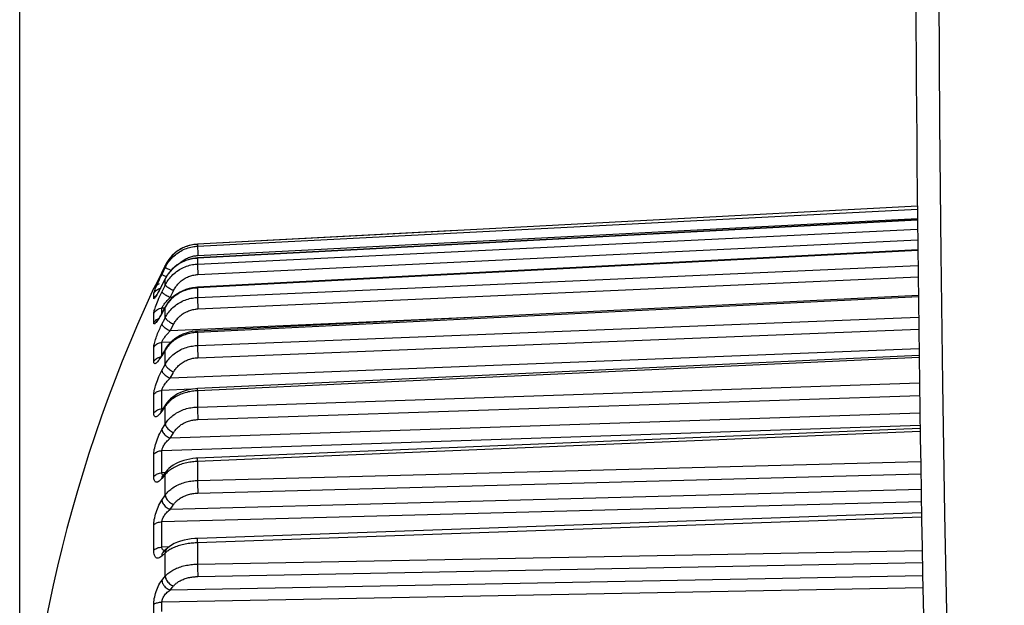
# Model space of a CAD drawing. Units: millimetres. Extents: x -110 to 12, y 0 to 72.
# Drawn here: x -110 to -100, y 17 to 23 of the extents above; entities that cross this region are included whole.
import ezdxf

# ---------------------------------------------------------------- set-up
doc = ezdxf.new("R2010")
doc.units = ezdxf.units.MM
doc.header["$LTSCALE"] = 16.335
doc.layers.get('0').update_dxf_attribs({"linetype": 'CONTINUOUS'})
doc.layers.add('RACCORDO', color=7, linetype='CONTINUOUS')
doc.styles.get("Standard").update_dxf_attribs({"font": 'txt', "width": 0.8})
doc.dimstyles.new('DIMSTYLE_1', dxfattribs={"dimtxt": 3, "dimasz": 3, "dimexe": 1.5, "dimexo": 0.5, "dimgap": 0.75, "dimtad": 1, "dimtxsty": 'STANDARD', "dimblk": '_FILLED', "dimblk1": '_FILLED', "dimblk2": '_FILLED', "dimcen": 0.09, "dimadec": 0, "dimazin": 0, "dimtfac": 1, "dimtofl": 0, "dimtmove": 0, "dimatfit": 3, "dimldrblk": '_FILLED', "dimfxl": 1, "dimtolj": 1, "dimarcsym": 0})

# ---------------------------------------------------------------- blocks, each defined once
blk = doc.blocks.new('_FILLED')
at = {"color": 0, "linetype": 'BYBLOCK'}
blk.add_solid([(0, 0), (-1, 0.3167), (-1, -0.3167)], dxfattribs=at)
blk = doc.blocks.new('*D3')
at = {"color": 7, "linetype": 'CONTINUOUS'}
for p, q in [((-110.485, 14.622), (-110.485, 69.972)), ((-50.085, 43.792), (-50.085, 69.972)), ((-110.485, 68.472), (-80.285, 68.472)), ((-50.085, 68.472), (-80.285, 68.472))]:
    blk.add_line(p, q, dxfattribs=at)
at = {"color": 7, "linetype": 'CONTINUOUS', "xscale": 3, "yscale": 3, "zscale": 3, "rotation": 180}
blk.add_blockref('_FILLED', (-110.485, 68.472), dxfattribs=at)
at = {"color": 7, "linetype": 'CONTINUOUS', "xscale": 3, "yscale": 3, "zscale": 3}
blk.add_blockref('_FILLED', (-50.085, 68.472), dxfattribs=at)
at = {"color": 7, "linetype": 'CONTINUOUS', "insert": (-80.285, 72.222), "char_height": 3, "width": 8.78571, "attachment_point": 2, "line_spacing_factor": 0.9}
blk.add_mtext('60,4', dxfattribs=at)

msp = doc.modelspace()

# ---------------------------------------------------------------- linework, layer by layer
at = {"color": 253, "linetype": 'CONTINUOUS'}
for p, q in [((-108.619, 20.908), (-101.064, 21.295)), ((-108.615, 20.81), (-101.063, 21.197)), ((-101.063, 21.182), (-106.811, 20.877)), ((-108.619, 20.72), (-101.062, 21.086)), ((-105.902, 21.072), (-108.619, 20.928)), ((-108.615, 20.609), (-101.061, 20.976)), ((-108.619, 20.928), (-108.631, 20.927)), ((-108.619, 20.928), (-108.619, 20.908)), ((-108.619, 20.928), (-108.619, 20.928)), ((-106.811, 20.877), (-108.619, 20.781)), ((-108.625, 20.809), (-108.615, 20.81)), ((-108.619, 20.781), (-108.619, 20.784)), ((-108.619, 20.781), (-108.619, 20.72)), ((-108.617, 20.856), (-108.615, 20.81)), ((-101.06, 20.863), (-106.811, 20.564)), ((-108.987, 20.622), (-108.957, 20.684)), ((-108.951, 20.718), (-108.957, 20.706)), ((-108.957, 20.684), (-108.957, 20.706)), ((-108.957, 20.706), (-108.957, 20.706)), ((-108.949, 20.68), (-108.938, 20.675)), ((-108.938, 20.675), (-108.912, 20.662)), ((-108.619, 20.37), (-101.058, 20.706)), ((-109.003, 20.589), (-108.987, 20.622)), ((-108.957, 20.566), (-109.003, 20.477)), ((-108.993, 20.634), (-108.993, 20.634)), ((-108.985, 20.607), (-108.973, 20.601)), ((-108.951, 20.578), (-108.957, 20.566)), ((-108.957, 20.566), (-108.956, 20.569)), ((-108.957, 20.5), (-108.957, 20.566)), ((-108.912, 20.662), (-108.896, 20.655)), ((-106.811, 20.564), (-108.619, 20.47)), ((-108.617, 20.642), (-108.615, 20.609)), ((-108.615, 20.249), (-101.056, 20.586)), ((-109.078, 20.463), (-109.079, 20.463)), ((-109.078, 20.463), (-109.072, 20.473)), ((-109.069, 20.479), (-109.071, 20.475)), ((-109.06, 20.497), (-109.063, 20.491)), ((-109.058, 20.501), (-109.058, 20.5)), ((-108.993, 20.497), (-108.992, 20.499)), ((-108.619, 20.47), (-108.619, 20.37)), ((-109.078, 20.404), (-109.078, 20.41)), ((-109.078, 20.359), (-109.078, 20.404)), ((-108.877, 20.372), (-108.904, 20.371)), ((-101.054, 20.378), (-108.619, 20.003)), ((-109.004, 20.256), (-108.992, 20.258)), ((-108.993, 20.246), (-108.992, 20.258)), ((-108.963, 20.257), (-108.993, 20.203)), ((-108.964, 20.259), (-108.992, 20.258)), ((-108.957, 20.268), (-108.963, 20.257)), ((-108.951, 20.279), (-108.957, 20.268)), ((-108.957, 20.159), (-108.957, 20.268)), ((-109.078, 20.101), (-109.078, 20.203)), ((-109.013, 20.167), (-109.022, 20.152)), ((-109.003, 20.184), (-109.013, 20.167)), ((-108.993, 20.203), (-109.003, 20.184)), ((-108.993, 20.235), (-108.993, 20.246)), ((-105.745, 20.159), (-108.904, 20.02)), ((-108.619, 19.866), (-101.051, 20.164)), ((-108.619, 20.003), (-108.619, 19.866)), ((-108.615, 19.738), (-101.05, 20.037)), ((-109.078, 19.697), (-109.078, 19.846)), ((-108.897, 19.901), (-108.992, 19.897)), ((-108.993, 19.759), (-109.003, 19.743)), ((-108.963, 19.808), (-108.993, 19.759)), ((-108.957, 19.818), (-108.963, 19.808)), ((-108.951, 19.828), (-108.957, 19.818)), ((-108.957, 19.669), (-108.957, 19.818)), ((-101.047, 19.83), (-108.904, 19.523)), ((-101.046, 19.739), (-106.811, 19.474)), ((-106.811, 19.474), (-108.619, 19.391)), ((-108.619, 19.22), (-101.042, 19.473)), ((-109.078, 19.155), (-109.078, 19.349)), ((-108.681, 19.407), (-108.992, 19.395)), ((-108.619, 19.391), (-108.619, 19.22)), ((-108.615, 19.088), (-101.04, 19.342)), ((-108.993, 19.223), (-108.993, 19.245)), ((-108.957, 19.228), (-108.993, 19.177)), ((-108.992, 19.202), (-108.993, 19.223)), ((-108.951, 19.237), (-108.957, 19.228)), ((-108.957, 19.043), (-108.957, 19.228)), ((-109.004, 19.201), (-108.992, 19.202)), ((-108.992, 19.197), (-108.992, 19.202)), ((-108.985, 19.202), (-108.992, 19.202)), ((-101.037, 19.154), (-108.904, 18.893)), ((-101.035, 19.026), (-108.992, 18.762)), ((-109.078, 18.489), (-109.078, 18.722)), ((-108.993, 18.633), (-108.993, 18.685)), ((-108.993, 18.582), (-108.993, 18.633)), ((-108.619, 18.449), (-101.03, 18.65)), ((-108.619, 18.649), (-108.619, 18.449)), ((-108.992, 18.53), (-108.993, 18.582)), ((-108.969, 18.498), (-108.993, 18.47)), ((-108.957, 18.532), (-108.992, 18.53)), ((-108.992, 18.524), (-108.992, 18.53)), ((-108.957, 18.512), (-108.969, 18.498)), ((-108.951, 18.52), (-108.957, 18.512)), ((-108.957, 18.295), (-108.957, 18.512)), ((-108.615, 18.317), (-101.027, 18.518)), ((-101.025, 18.353), (-108.904, 18.146)), ((-101.023, 18.225), (-108.992, 18.015)), ((-109.078, 17.715), (-109.078, 17.982)), ((-101.02, 18.066), (-108.619, 17.796)), ((-108.993, 17.868), (-108.993, 17.927)), ((-108.993, 17.809), (-108.993, 17.868)), ((-108.992, 17.75), (-108.993, 17.809)), ((-108.619, 17.796), (-108.619, 17.572)), ((-108.951, 17.694), (-108.993, 17.656)), ((-108.918, 17.753), (-108.992, 17.75)), ((-108.992, 17.743), (-108.992, 17.75)), ((-108.957, 17.445), (-108.957, 17.688)), ((-108.938, 17.736), (-108.935, 17.738)), ((-108.919, 17.718), (-108.928, 17.712)), ((-108.619, 17.572), (-101.014, 17.716)), ((-108.615, 17.441), (-101.011, 17.587)), ((-108.993, 17.401), (-108.969, 17.431)), ((-108.969, 17.431), (-108.957, 17.445)), ((-101.009, 17.448), (-108.904, 17.3)), ((-101.006, 17.323), (-108.992, 17.173)), ((-108.904, 17.3), (-108.881, 17.329)), ((-108.881, 17.329), (-108.869, 17.343)), ((-109.078, 16.853), (-109.078, 17.148))]:
    msp.add_line(p, q, dxfattribs=at)
at = {"color": 7, "linetype": 'CONTINUOUS'}
for p, q in [((-101.064, 21.327), (-106.878, 21.02)), ((-101.063, 21.184), (-106.878, 20.876)), ((-106.878, 21.02), (-108.619, 20.928)), ((-108.619, 20.928), (-108.638, 20.927)), ((-106.878, 20.876), (-108.619, 20.784)), ((-108.619, 20.784), (-108.639, 20.782)), ((-101.06, 20.87), (-106.878, 20.568)), ((-108.957, 20.706), (-109.04, 20.537)), ((-108.946, 20.727), (-108.957, 20.706)), ((-108.956, 20.569), (-108.999, 20.486)), ((-106.878, 20.568), (-108.619, 20.477)), ((-109.069, 20.479), (-109.073, 20.472)), ((-109.065, 20.487), (-109.069, 20.479)), ((-109.058, 20.5), (-109.065, 20.487)), ((-109.04, 20.537), (-109.058, 20.5)), ((-109.007, 20.469), (-109.016, 20.453)), ((-108.999, 20.486), (-109.007, 20.469)), ((-108.639, 20.476), (-108.673, 20.471)), ((-108.619, 20.477), (-108.639, 20.476)), ((-109.016, 20.453), (-109.023, 20.439)), ((-101.054, 20.391), (-106.878, 20.103)), ((-108.955, 20.275), (-108.995, 20.202)), ((-106.878, 20.103), (-108.619, 20.017)), ((-108.64, 20.015), (-108.674, 20.011)), ((-108.619, 20.017), (-108.64, 20.015)), ((-108.966, 19.811), (-108.989, 19.773)), ((-108.953, 19.832), (-108.966, 19.811)), ((-109.022, 19.724), (-109.023, 19.723)), ((-109.021, 19.726), (-109.022, 19.724)), ((-108.639, 19.412), (-108.672, 19.408)), ((-108.618, 19.414), (-108.639, 19.412)), ((-108.95, 19.251), (-108.962, 19.233)), ((-109.005, 19.174), (-109.007, 19.173)), ((-109.007, 19.173), (-109.007, 19.173)), ((-101.035, 18.995), (-108.618, 18.683)), ((-108.635, 18.682), (-108.667, 18.679)), ((-108.618, 18.683), (-108.635, 18.682)), ((-108.957, 18.532), (-108.98, 18.505)), ((-108.944, 18.547), (-108.957, 18.532)), ((-108.99, 18.494), (-108.99, 18.494)), ((-101.021, 18.111), (-108.617, 17.842)), ((-108.617, 17.842), (-108.647, 17.84)), ((-108.972, 17.705), (-108.973, 17.704)), ((-108.971, 17.706), (-108.972, 17.705)), ((-108.935, 17.738), (-108.971, 17.706)), ((-108.935, 17.738), (-108.935, 17.738))]:
    msp.add_line(p, q, dxfattribs=at)
at = {"color": 253, "linetype": 'CONTINUOUS'}
for points in [[(-108.957, 20.684), (-108.951, 20.696), (-108.944, 20.708), (-108.937, 20.721), (-108.929, 20.733), (-108.92, 20.746), (-108.91, 20.758), (-108.899, 20.771), (-108.888, 20.783), (-108.877, 20.795), (-108.864, 20.807), (-108.851, 20.818), (-108.838, 20.829), (-108.823, 20.839), (-108.809, 20.848), (-108.794, 20.857), (-108.779, 20.865), (-108.764, 20.872), (-108.748, 20.879), (-108.733, 20.885), (-108.718, 20.89), (-108.702, 20.894), (-108.688, 20.898), (-108.673, 20.901), (-108.659, 20.904), (-108.645, 20.905), (-108.632, 20.907), (-108.619, 20.908)], [(-108.631, 20.927), (-108.645, 20.926), (-108.658, 20.924), (-108.672, 20.922), (-108.687, 20.919), (-108.701, 20.915), (-108.716, 20.911), (-108.732, 20.906), (-108.747, 20.9), (-108.762, 20.894), (-108.778, 20.886), (-108.793, 20.879), (-108.807, 20.87), (-108.822, 20.861), (-108.836, 20.851), (-108.85, 20.84), (-108.863, 20.829), (-108.875, 20.818), (-108.887, 20.806), (-108.899, 20.794), (-108.909, 20.781), (-108.919, 20.769), (-108.928, 20.756), (-108.936, 20.743), (-108.944, 20.731), (-108.951, 20.718)], [(-108.619, 20.908), (-108.619, 20.905), (-108.619, 20.899), (-108.619, 20.892), (-108.618, 20.882), (-108.617, 20.856)], [(-108.619, 20.781), (-108.631, 20.78), (-108.645, 20.779), (-108.658, 20.777), (-108.672, 20.775), (-108.687, 20.772), (-108.701, 20.769), (-108.716, 20.764), (-108.732, 20.76), (-108.747, 20.754), (-108.762, 20.748), (-108.778, 20.741), (-108.793, 20.733), (-108.807, 20.725), (-108.822, 20.716), (-108.836, 20.706), (-108.85, 20.696), (-108.863, 20.685), (-108.875, 20.674), (-108.887, 20.663), (-108.899, 20.651), (-108.909, 20.639), (-108.919, 20.627)], [(-108.807, 20.727), (-108.799, 20.734), (-108.789, 20.743), (-108.779, 20.751), (-108.769, 20.758), (-108.758, 20.765), (-108.747, 20.772), (-108.735, 20.778), (-108.724, 20.783), (-108.712, 20.788), (-108.701, 20.793), (-108.689, 20.797), (-108.678, 20.8)], [(-108.678, 20.8), (-108.667, 20.803), (-108.656, 20.805), (-108.645, 20.807), (-108.635, 20.808), (-108.625, 20.809)], [(-108.957, 20.5), (-108.951, 20.512), (-108.944, 20.524), (-108.937, 20.536), (-108.929, 20.548), (-108.92, 20.561), (-108.91, 20.573), (-108.899, 20.586), (-108.888, 20.598), (-108.877, 20.609), (-108.864, 20.621), (-108.851, 20.632), (-108.838, 20.642), (-108.823, 20.652), (-108.809, 20.662), (-108.794, 20.67), (-108.779, 20.678), (-108.764, 20.685), (-108.748, 20.692), (-108.733, 20.698), (-108.718, 20.703), (-108.702, 20.707), (-108.688, 20.711), (-108.673, 20.714), (-108.659, 20.716), (-108.645, 20.718), (-108.632, 20.719), (-108.619, 20.72)], [(-108.957, 20.684), (-108.956, 20.683), (-108.953, 20.682), (-108.949, 20.68)], [(-108.619, 20.72), (-108.619, 20.715), (-108.619, 20.707), (-108.619, 20.697), (-108.618, 20.685), (-108.618, 20.672), (-108.617, 20.642)], [(-109.022, 20.548), (-109.013, 20.568), (-109.003, 20.589)], [(-108.993, 20.61), (-108.991, 20.61), (-108.989, 20.609), (-108.985, 20.607)], [(-108.973, 20.601), (-108.947, 20.589), (-108.946, 20.588)], [(-108.919, 20.627), (-108.928, 20.614), (-108.936, 20.602), (-108.944, 20.59), (-108.951, 20.578)], [(-108.869, 20.443), (-108.864, 20.452), (-108.859, 20.461), (-108.854, 20.471), (-108.847, 20.48), (-108.841, 20.489), (-108.833, 20.499), (-108.826, 20.508), (-108.817, 20.517), (-108.808, 20.526), (-108.799, 20.535), (-108.789, 20.543), (-108.779, 20.551), (-108.769, 20.558), (-108.758, 20.565), (-108.747, 20.572), (-108.735, 20.578), (-108.724, 20.583), (-108.712, 20.588), (-108.701, 20.593), (-108.689, 20.596), (-108.678, 20.6), (-108.667, 20.602), (-108.656, 20.605), (-108.645, 20.606), (-108.635, 20.608), (-108.625, 20.609), (-108.615, 20.609)], [(-109.073, 20.472), (-109.074, 20.47), (-109.076, 20.466), (-109.077, 20.463), (-109.078, 20.463)], [(-109.067, 20.443), (-109.063, 20.454), (-109.058, 20.467), (-109.052, 20.48)], [(-109.057, 20.439), (-109.048, 20.447), (-109.038, 20.454), (-109.027, 20.459), (-109.016, 20.463), (-109.01, 20.464)], [(-109.052, 20.48), (-109.045, 20.496), (-109.038, 20.512), (-109.03, 20.53), (-109.022, 20.548)], [(-109.048, 20.5), (-109.038, 20.506), (-109.027, 20.512), (-109.016, 20.516)], [(-109.003, 20.477), (-109.013, 20.458), (-109.022, 20.441)], [(-108.993, 20.427), (-108.963, 20.488), (-108.957, 20.5)], [(-108.957, 20.5), (-108.956, 20.497), (-108.953, 20.494), (-108.949, 20.491), (-108.944, 20.486), (-108.938, 20.482), (-108.93, 20.477), (-108.921, 20.471), (-108.912, 20.466), (-108.902, 20.46), (-108.891, 20.454), (-108.88, 20.449), (-108.869, 20.443)], [(-108.672, 20.464), (-108.687, 20.462), (-108.701, 20.458), (-108.716, 20.454), (-108.732, 20.45), (-108.747, 20.444), (-108.762, 20.439), (-108.778, 20.432), (-108.793, 20.425), (-108.807, 20.417), (-108.822, 20.408), (-108.836, 20.399), (-108.85, 20.39), (-108.863, 20.38), (-108.875, 20.369), (-108.887, 20.358), (-108.899, 20.347), (-108.909, 20.336), (-108.919, 20.325)], [(-108.645, 20.468), (-108.658, 20.467), (-108.672, 20.464)], [(-108.619, 20.47), (-108.631, 20.469), (-108.645, 20.468)], [(-108.619, 20.47), (-108.619, 20.475), (-108.619, 20.477), (-108.619, 20.477)], [(-109.078, 20.41), (-109.077, 20.414), (-109.076, 20.419), (-109.074, 20.426), (-109.071, 20.434), (-109.067, 20.443)], [(-109.022, 20.441), (-109.03, 20.425), (-109.038, 20.411), (-109.045, 20.399), (-109.052, 20.388), (-109.058, 20.378), (-109.063, 20.371), (-109.067, 20.365), (-109.071, 20.36), (-109.074, 20.358), (-109.076, 20.356), (-109.077, 20.357), (-109.078, 20.359)], [(-109.078, 20.41), (-109.072, 20.421), (-109.065, 20.43), (-109.057, 20.439)], [(-109.078, 20.203), (-109.077, 20.209), (-109.076, 20.215), (-109.074, 20.224), (-109.072, 20.234), (-109.068, 20.245), (-109.064, 20.258), (-109.059, 20.272), (-109.053, 20.288), (-109.047, 20.305), (-109.04, 20.323), (-109.032, 20.342), (-109.023, 20.362), (-109.013, 20.383), (-109.003, 20.404), (-108.993, 20.427)], [(-109.078, 20.359), (-109.072, 20.369), (-109.065, 20.379), (-109.057, 20.388), (-109.049, 20.394)], [(-108.993, 20.427), (-108.991, 20.425), (-108.989, 20.422), (-108.985, 20.418), (-108.979, 20.414), (-108.973, 20.409), (-108.965, 20.404), (-108.957, 20.399), (-108.947, 20.393), (-108.937, 20.388), (-108.926, 20.382), (-108.915, 20.377), (-108.904, 20.371)], [(-108.957, 20.159), (-108.951, 20.17), (-108.944, 20.182), (-108.937, 20.194), (-108.929, 20.205), (-108.92, 20.217), (-108.91, 20.229), (-108.899, 20.241), (-108.888, 20.253), (-108.877, 20.264), (-108.864, 20.275), (-108.851, 20.286), (-108.838, 20.296), (-108.823, 20.305), (-108.809, 20.314), (-108.794, 20.322), (-108.779, 20.33), (-108.764, 20.337), (-108.748, 20.343), (-108.733, 20.349), (-108.718, 20.353), (-108.702, 20.358), (-108.688, 20.361), (-108.673, 20.364), (-108.659, 20.366), (-108.645, 20.368), (-108.632, 20.369), (-108.619, 20.37)], [(-108.945, 20.328), (-108.936, 20.338), (-108.926, 20.349), (-108.915, 20.36), (-108.904, 20.371)], [(-108.904, 20.371), (-108.875, 20.431), (-108.869, 20.443)], [(-108.619, 20.37), (-108.619, 20.362), (-108.619, 20.352), (-108.619, 20.341), (-108.618, 20.327), (-108.618, 20.313), (-108.617, 20.297), (-108.617, 20.281), (-108.616, 20.265), (-108.615, 20.249)], [(-109.048, 20.238), (-109.038, 20.245), (-109.027, 20.25), (-109.016, 20.254), (-109.004, 20.256)], [(-108.992, 20.258), (-108.992, 20.26), (-108.991, 20.264), (-108.989, 20.268), (-108.986, 20.273), (-108.983, 20.279), (-108.978, 20.285), (-108.973, 20.292), (-108.967, 20.3)], [(-108.967, 20.3), (-108.961, 20.309), (-108.953, 20.318), (-108.945, 20.328)], [(-108.957, 20.268), (-108.956, 20.273), (-108.955, 20.275)], [(-108.919, 20.325), (-108.928, 20.313), (-108.936, 20.302), (-108.944, 20.29), (-108.951, 20.279)], [(-109.078, 20.203), (-109.072, 20.213), (-109.065, 20.223), (-109.057, 20.231), (-109.048, 20.238)], [(-109.022, 20.152), (-109.03, 20.139), (-109.038, 20.127), (-109.045, 20.117), (-109.052, 20.108), (-109.058, 20.102), (-109.063, 20.097), (-109.067, 20.093), (-109.071, 20.092), (-109.074, 20.092), (-109.076, 20.093), (-109.077, 20.097), (-109.078, 20.101)], [(-108.993, 20.205), (-108.993, 20.213), (-108.993, 20.224), (-108.993, 20.235)], [(-108.993, 20.203), (-108.991, 20.208), (-108.991, 20.21)], [(-108.993, 20.089), (-108.963, 20.147), (-108.957, 20.159)], [(-108.957, 20.159), (-108.956, 20.154), (-108.953, 20.149), (-108.949, 20.144), (-108.944, 20.138), (-108.938, 20.132), (-108.93, 20.126), (-108.921, 20.12), (-108.912, 20.113), (-108.902, 20.107), (-108.891, 20.101), (-108.88, 20.095), (-108.869, 20.089)], [(-108.869, 20.089), (-108.864, 20.098), (-108.859, 20.107), (-108.854, 20.116), (-108.847, 20.125), (-108.841, 20.134), (-108.833, 20.143), (-108.826, 20.152), (-108.817, 20.161), (-108.808, 20.169), (-108.799, 20.177), (-108.789, 20.185), (-108.779, 20.193), (-108.769, 20.2), (-108.758, 20.207), (-108.747, 20.213), (-108.735, 20.219), (-108.724, 20.224), (-108.712, 20.229), (-108.701, 20.233), (-108.689, 20.237), (-108.678, 20.24), (-108.667, 20.242), (-108.656, 20.245), (-108.645, 20.246), (-108.635, 20.248), (-108.625, 20.249), (-108.615, 20.249)], [(-109.078, 20.101), (-109.072, 20.111), (-109.065, 20.121), (-109.057, 20.129), (-109.048, 20.137), (-109.038, 20.143), (-109.027, 20.148), (-109.027, 20.148)], [(-109.078, 19.846), (-109.077, 19.855), (-109.076, 19.864), (-109.074, 19.875), (-109.071, 19.887), (-109.068, 19.901), (-109.064, 19.915), (-109.059, 19.93), (-109.054, 19.945), (-109.049, 19.96), (-109.043, 19.975), (-109.037, 19.99), (-109.031, 20.005), (-109.025, 20.02), (-109.018, 20.034), (-109.012, 20.048), (-109.006, 20.062), (-108.999, 20.076), (-108.993, 20.089)], [(-108.993, 20.089), (-108.991, 20.084), (-108.989, 20.079), (-108.985, 20.074), (-108.979, 20.068), (-108.973, 20.062), (-108.965, 20.056), (-108.957, 20.05), (-108.947, 20.043), (-108.937, 20.037), (-108.926, 20.031), (-108.915, 20.025), (-108.904, 20.02)], [(-108.904, 20.02), (-108.875, 20.078), (-108.869, 20.089)], [(-108.992, 19.897), (-108.992, 19.901), (-108.991, 19.906), (-108.989, 19.912), (-108.986, 19.918), (-108.982, 19.924), (-108.978, 19.932), (-108.973, 19.939), (-108.968, 19.947), (-108.962, 19.954), (-108.956, 19.962), (-108.95, 19.97), (-108.944, 19.977), (-108.937, 19.985), (-108.931, 19.992), (-108.924, 19.999), (-108.918, 20.006), (-108.911, 20.013), (-108.904, 20.02)], [(-108.672, 19.997), (-108.687, 19.995), (-108.701, 19.992), (-108.716, 19.988), (-108.732, 19.984), (-108.747, 19.979), (-108.762, 19.974), (-108.778, 19.968), (-108.793, 19.961), (-108.807, 19.954), (-108.822, 19.946), (-108.836, 19.938), (-108.85, 19.929), (-108.863, 19.92), (-108.875, 19.911), (-108.887, 19.901), (-108.899, 19.891)], [(-108.645, 20.001), (-108.658, 20), (-108.672, 19.997)], [(-108.619, 20.003), (-108.631, 20.002), (-108.645, 20.001)], [(-108.619, 20.003), (-108.619, 20.01), (-108.619, 20.015), (-108.619, 20.017), (-108.619, 20.017)], [(-109.078, 19.846), (-109.072, 19.856), (-109.065, 19.865), (-109.057, 19.872), (-109.048, 19.879), (-109.038, 19.885), (-109.027, 19.89), (-109.016, 19.894), (-109.004, 19.896), (-108.992, 19.897)], [(-108.993, 19.831), (-108.993, 19.848), (-108.993, 19.864), (-108.993, 19.881), (-108.992, 19.897)], [(-108.957, 19.669), (-108.951, 19.68), (-108.944, 19.691), (-108.937, 19.702), (-108.929, 19.713), (-108.92, 19.724), (-108.91, 19.735), (-108.899, 19.746), (-108.888, 19.757), (-108.877, 19.767), (-108.864, 19.778), (-108.851, 19.787), (-108.838, 19.797), (-108.823, 19.806), (-108.809, 19.814), (-108.794, 19.822), (-108.779, 19.829), (-108.764, 19.835), (-108.748, 19.841), (-108.733, 19.846), (-108.718, 19.851), (-108.702, 19.854), (-108.688, 19.858), (-108.673, 19.86), (-108.659, 19.862), (-108.645, 19.864), (-108.632, 19.865), (-108.619, 19.866)], [(-108.899, 19.891), (-108.909, 19.88), (-108.919, 19.87), (-108.928, 19.859), (-108.936, 19.849), (-108.944, 19.838), (-108.951, 19.828)], [(-108.619, 19.866), (-108.619, 19.856), (-108.619, 19.844), (-108.619, 19.831), (-108.618, 19.816), (-108.618, 19.801), (-108.617, 19.785), (-108.617, 19.769), (-108.616, 19.753), (-108.615, 19.738)], [(-109.048, 19.73), (-109.038, 19.736), (-109.027, 19.741), (-109.016, 19.745), (-109.004, 19.747)], [(-109.003, 19.743), (-109.013, 19.728), (-109.022, 19.715)], [(-108.993, 19.798), (-108.993, 19.814), (-108.993, 19.831)], [(-108.993, 19.765), (-108.993, 19.781), (-108.993, 19.798)], [(-108.993, 19.759), (-108.991, 19.766), (-108.989, 19.773)], [(-108.957, 19.818), (-108.956, 19.825), (-108.953, 19.831), (-108.953, 19.832)], [(-108.869, 19.588), (-108.864, 19.596), (-108.859, 19.605), (-108.854, 19.613), (-108.847, 19.621), (-108.841, 19.63), (-108.833, 19.638), (-108.826, 19.647), (-108.817, 19.655), (-108.808, 19.663), (-108.799, 19.671), (-108.789, 19.678), (-108.779, 19.685), (-108.769, 19.692), (-108.758, 19.699), (-108.747, 19.704), (-108.735, 19.71), (-108.724, 19.715), (-108.712, 19.719), (-108.701, 19.723), (-108.689, 19.726), (-108.678, 19.729), (-108.667, 19.732), (-108.656, 19.734), (-108.645, 19.735), (-108.635, 19.737), (-108.625, 19.737), (-108.615, 19.738)], [(-109.078, 19.697), (-109.072, 19.706), (-109.065, 19.715), (-109.057, 19.723), (-109.048, 19.73)], [(-109.038, 19.695), (-109.045, 19.687), (-109.052, 19.682), (-109.058, 19.678), (-109.063, 19.676), (-109.067, 19.675), (-109.071, 19.676), (-109.074, 19.679), (-109.076, 19.683), (-109.077, 19.689), (-109.078, 19.697)], [(-109.022, 19.715), (-109.03, 19.704), (-109.038, 19.695)], [(-108.993, 19.603), (-108.963, 19.658), (-108.957, 19.669)], [(-108.957, 19.669), (-108.956, 19.663), (-108.953, 19.656), (-108.949, 19.649), (-108.944, 19.642), (-108.938, 19.635), (-108.93, 19.627), (-108.921, 19.62), (-108.912, 19.613), (-108.902, 19.606), (-108.891, 19.599), (-108.88, 19.593), (-108.869, 19.588)], [(-109.078, 19.349), (-109.077, 19.358), (-109.076, 19.369), (-109.074, 19.382), (-109.072, 19.396), (-109.068, 19.411), (-109.064, 19.427), (-109.059, 19.444), (-109.053, 19.462), (-109.047, 19.481), (-109.04, 19.5), (-109.032, 19.521), (-109.023, 19.541), (-109.013, 19.562), (-109.003, 19.582), (-108.993, 19.603)], [(-108.993, 19.603), (-108.991, 19.597), (-108.989, 19.591), (-108.985, 19.584), (-108.979, 19.576), (-108.973, 19.569), (-108.965, 19.562), (-108.957, 19.554), (-108.947, 19.547), (-108.937, 19.54), (-108.926, 19.534), (-108.915, 19.528), (-108.904, 19.523)], [(-108.904, 19.523), (-108.875, 19.577), (-108.869, 19.588)], [(-108.992, 19.395), (-108.992, 19.399), (-108.991, 19.405), (-108.989, 19.411), (-108.986, 19.418), (-108.983, 19.426), (-108.978, 19.434), (-108.973, 19.442), (-108.967, 19.451), (-108.961, 19.461), (-108.953, 19.471), (-108.945, 19.481), (-108.936, 19.491), (-108.926, 19.502), (-108.915, 19.512), (-108.904, 19.523)], [(-109.078, 19.349), (-109.072, 19.357), (-109.065, 19.365), (-109.057, 19.372), (-109.048, 19.378), (-109.038, 19.384), (-109.027, 19.388), (-109.016, 19.391), (-109.004, 19.394), (-108.992, 19.395)], [(-108.993, 19.245), (-108.993, 19.266), (-108.993, 19.287), (-108.993, 19.309), (-108.993, 19.33), (-108.993, 19.352), (-108.993, 19.373), (-108.992, 19.395)], [(-108.672, 19.386), (-108.687, 19.384), (-108.701, 19.381), (-108.716, 19.378), (-108.732, 19.374), (-108.747, 19.37), (-108.762, 19.365), (-108.778, 19.36), (-108.793, 19.354), (-108.807, 19.347), (-108.822, 19.341), (-108.836, 19.333), (-108.85, 19.326), (-108.863, 19.318), (-108.875, 19.309), (-108.887, 19.301), (-108.899, 19.292)], [(-108.645, 19.389), (-108.658, 19.388), (-108.672, 19.386)], [(-108.619, 19.391), (-108.631, 19.39), (-108.645, 19.389)], [(-108.619, 19.391), (-108.619, 19.4), (-108.619, 19.407), (-108.619, 19.412), (-108.618, 19.414), (-108.618, 19.414)], [(-108.957, 19.228), (-108.956, 19.237), (-108.953, 19.244), (-108.95, 19.251)], [(-108.957, 19.043), (-108.951, 19.052), (-108.944, 19.062), (-108.937, 19.072), (-108.929, 19.082), (-108.92, 19.092), (-108.91, 19.102), (-108.899, 19.112), (-108.888, 19.122), (-108.877, 19.132), (-108.864, 19.141), (-108.851, 19.15), (-108.838, 19.158), (-108.823, 19.166), (-108.809, 19.174), (-108.794, 19.181), (-108.779, 19.187), (-108.764, 19.193), (-108.748, 19.198), (-108.733, 19.203), (-108.718, 19.207), (-108.702, 19.21), (-108.688, 19.213), (-108.673, 19.216), (-108.659, 19.217), (-108.645, 19.219), (-108.632, 19.22), (-108.619, 19.22)], [(-108.936, 19.255), (-108.944, 19.246), (-108.951, 19.237)], [(-108.899, 19.292), (-108.909, 19.283), (-108.919, 19.274), (-108.928, 19.264), (-108.936, 19.255)], [(-108.619, 19.22), (-108.619, 19.209), (-108.619, 19.195), (-108.619, 19.181), (-108.618, 19.165), (-108.618, 19.149), (-108.617, 19.133), (-108.617, 19.117), (-108.616, 19.102), (-108.615, 19.088)], [(-109.078, 19.155), (-109.072, 19.163), (-109.065, 19.171), (-109.057, 19.178), (-109.048, 19.185), (-109.038, 19.19), (-109.027, 19.195), (-109.016, 19.198), (-109.004, 19.201)], [(-109.013, 19.15), (-109.022, 19.14), (-109.03, 19.132), (-109.038, 19.125), (-109.045, 19.121), (-109.052, 19.118), (-109.058, 19.117), (-109.063, 19.118), (-109.067, 19.12), (-109.071, 19.124), (-109.074, 19.13), (-109.076, 19.136), (-109.077, 19.145), (-109.078, 19.155)], [(-108.993, 19.177), (-109.003, 19.163), (-109.013, 19.15)], [(-108.993, 19.177), (-108.991, 19.185), (-108.989, 19.193), (-108.985, 19.2)], [(-108.99, 19.193), (-108.99, 19.193), (-108.992, 19.197)], [(-108.993, 18.983), (-108.963, 19.033), (-108.957, 19.043)], [(-108.957, 19.043), (-108.956, 19.035), (-108.953, 19.027), (-108.949, 19.019), (-108.944, 19.01), (-108.938, 19.002), (-108.93, 18.993), (-108.921, 18.985), (-108.912, 18.977), (-108.902, 18.97), (-108.891, 18.963), (-108.88, 18.958), (-108.869, 18.953)], [(-108.869, 18.953), (-108.864, 18.96), (-108.859, 18.968), (-108.854, 18.975), (-108.847, 18.983), (-108.841, 18.991), (-108.833, 18.998), (-108.826, 19.006), (-108.817, 19.013), (-108.808, 19.021), (-108.799, 19.028), (-108.789, 19.035), (-108.779, 19.041), (-108.769, 19.047), (-108.758, 19.053), (-108.747, 19.058), (-108.735, 19.063), (-108.724, 19.067), (-108.712, 19.071), (-108.701, 19.075), (-108.689, 19.078), (-108.678, 19.081), (-108.667, 19.083), (-108.656, 19.085), (-108.645, 19.086), (-108.635, 19.087), (-108.625, 19.088), (-108.615, 19.088)], [(-109.078, 18.722), (-109.077, 18.734), (-109.076, 18.747), (-109.074, 18.76), (-109.072, 18.776), (-109.068, 18.792), (-109.064, 18.81), (-109.059, 18.827), (-109.053, 18.846), (-109.047, 18.865), (-109.04, 18.885), (-109.032, 18.905), (-109.023, 18.925), (-109.013, 18.944), (-109.003, 18.964), (-108.993, 18.983)], [(-108.993, 18.983), (-108.991, 18.975), (-108.989, 18.967), (-108.985, 18.959), (-108.979, 18.95), (-108.973, 18.942), (-108.965, 18.933), (-108.957, 18.925), (-108.947, 18.918), (-108.937, 18.91), (-108.926, 18.904), (-108.915, 18.898), (-108.904, 18.893)], [(-108.904, 18.893), (-108.875, 18.943), (-108.869, 18.953)], [(-101.034, 18.962), (-107.716, 18.686), (-108.619, 18.649)], [(-108.992, 18.762), (-108.992, 18.768), (-108.991, 18.774), (-108.989, 18.781), (-108.986, 18.789), (-108.983, 18.797), (-108.978, 18.806), (-108.973, 18.815), (-108.967, 18.824), (-108.961, 18.834), (-108.953, 18.844), (-108.945, 18.854), (-108.936, 18.864), (-108.926, 18.874), (-108.915, 18.884), (-108.904, 18.893)], [(-109.078, 18.722), (-109.072, 18.73), (-109.065, 18.736), (-109.057, 18.743), (-109.048, 18.748), (-109.038, 18.753), (-109.027, 18.757), (-109.016, 18.759), (-109.004, 18.761), (-108.992, 18.762)], [(-108.993, 18.685), (-108.993, 18.736), (-108.992, 18.762)], [(-108.619, 18.649), (-108.631, 18.648), (-108.645, 18.648), (-108.658, 18.646), (-108.672, 18.645), (-108.687, 18.643), (-108.701, 18.641), (-108.716, 18.638), (-108.732, 18.635), (-108.747, 18.631), (-108.762, 18.627), (-108.778, 18.623), (-108.793, 18.618), (-108.807, 18.612), (-108.822, 18.607), (-108.836, 18.601), (-108.85, 18.594), (-108.863, 18.587), (-108.875, 18.58), (-108.887, 18.573)], [(-108.619, 18.649), (-108.619, 18.66), (-108.619, 18.669), (-108.619, 18.676), (-108.618, 18.681), (-108.618, 18.683), (-108.618, 18.683)], [(-109.078, 18.489), (-109.072, 18.496), (-109.065, 18.503), (-109.057, 18.51), (-109.048, 18.515), (-109.038, 18.52), (-109.027, 18.524), (-109.016, 18.527), (-109.004, 18.529), (-108.992, 18.53)], [(-108.993, 18.47), (-108.991, 18.48), (-108.989, 18.489), (-108.985, 18.497), (-108.98, 18.505)], [(-108.979, 18.506), (-108.982, 18.507), (-108.985, 18.51), (-108.988, 18.514), (-108.99, 18.519), (-108.992, 18.524)], [(-108.957, 18.512), (-108.956, 18.522), (-108.953, 18.531), (-108.949, 18.54), (-108.944, 18.547)], [(-108.928, 18.543), (-108.936, 18.535), (-108.944, 18.527), (-108.951, 18.52)], [(-108.887, 18.573), (-108.899, 18.566), (-108.909, 18.558), (-108.919, 18.55), (-108.928, 18.543)], [(-108.993, 18.47), (-109.003, 18.458), (-109.013, 18.449), (-109.022, 18.441), (-109.03, 18.436), (-109.038, 18.433), (-109.045, 18.431), (-109.052, 18.431), (-109.058, 18.433), (-109.063, 18.437), (-109.067, 18.442), (-109.071, 18.449), (-109.074, 18.457), (-109.076, 18.466), (-109.077, 18.477), (-109.078, 18.489)], [(-108.957, 18.295), (-108.951, 18.304), (-108.944, 18.312), (-108.937, 18.321), (-108.929, 18.33), (-108.92, 18.339), (-108.91, 18.347), (-108.899, 18.356), (-108.888, 18.364), (-108.877, 18.373), (-108.864, 18.381), (-108.851, 18.388), (-108.838, 18.396), (-108.823, 18.403), (-108.809, 18.409), (-108.794, 18.415), (-108.779, 18.421), (-108.764, 18.426), (-108.748, 18.43), (-108.733, 18.434), (-108.718, 18.438), (-108.702, 18.441), (-108.688, 18.443), (-108.673, 18.445), (-108.659, 18.447), (-108.645, 18.448), (-108.632, 18.449), (-108.619, 18.449)], [(-108.619, 18.449), (-108.619, 18.436), (-108.619, 18.422), (-108.619, 18.406), (-108.618, 18.39), (-108.618, 18.374), (-108.617, 18.358), (-108.617, 18.343), (-108.616, 18.329), (-108.615, 18.317)], [(-108.993, 18.243), (-108.963, 18.287), (-108.957, 18.295)], [(-108.957, 18.295), (-108.956, 18.286), (-108.953, 18.277), (-108.949, 18.267), (-108.944, 18.258), (-108.938, 18.248), (-108.93, 18.239), (-108.921, 18.23), (-108.912, 18.222), (-108.902, 18.215), (-108.891, 18.208), (-108.88, 18.203), (-108.869, 18.198)], [(-108.869, 18.198), (-108.864, 18.205), (-108.859, 18.211), (-108.854, 18.218), (-108.847, 18.225), (-108.841, 18.231), (-108.833, 18.238), (-108.826, 18.245), (-108.817, 18.251), (-108.808, 18.258), (-108.799, 18.264), (-108.789, 18.27), (-108.779, 18.275), (-108.769, 18.281), (-108.758, 18.286), (-108.747, 18.29), (-108.735, 18.295), (-108.724, 18.299), (-108.712, 18.302), (-108.701, 18.305), (-108.689, 18.308), (-108.678, 18.31), (-108.667, 18.312), (-108.656, 18.313), (-108.645, 18.315), (-108.635, 18.316), (-108.625, 18.316), (-108.615, 18.317)], [(-109.078, 17.982), (-109.077, 17.996), (-109.076, 18.01), (-109.074, 18.025), (-109.072, 18.041), (-109.068, 18.059), (-109.064, 18.077), (-109.059, 18.095), (-109.053, 18.114), (-109.047, 18.133), (-109.04, 18.152), (-109.032, 18.171), (-109.023, 18.19), (-109.013, 18.208), (-109.003, 18.226), (-108.993, 18.243)], [(-108.993, 18.243), (-108.991, 18.234), (-108.989, 18.224), (-108.985, 18.215), (-108.979, 18.205), (-108.973, 18.196), (-108.965, 18.187), (-108.957, 18.178), (-108.947, 18.17), (-108.937, 18.163), (-108.926, 18.156), (-108.915, 18.151), (-108.904, 18.146)], [(-108.904, 18.146), (-108.875, 18.189), (-108.869, 18.198)], [(-108.992, 18.015), (-108.992, 18.022), (-108.991, 18.029), (-108.989, 18.037), (-108.986, 18.045), (-108.983, 18.053), (-108.978, 18.062), (-108.973, 18.072), (-108.967, 18.081), (-108.961, 18.09), (-108.953, 18.1), (-108.945, 18.11), (-108.936, 18.119), (-108.926, 18.129), (-108.915, 18.138), (-108.904, 18.146)], [(-109.078, 17.982), (-109.072, 17.989), (-109.065, 17.994), (-109.057, 17.999), (-109.048, 18.004), (-109.038, 18.008), (-109.027, 18.011), (-109.016, 18.013), (-109.004, 18.015), (-108.992, 18.015)], [(-108.993, 17.927), (-108.993, 17.986), (-108.992, 18.015)], [(-108.619, 17.796), (-108.631, 17.795), (-108.645, 17.794), (-108.658, 17.793), (-108.672, 17.792), (-108.687, 17.791), (-108.701, 17.789), (-108.716, 17.787), (-108.732, 17.784), (-108.747, 17.781), (-108.762, 17.778), (-108.778, 17.775), (-108.793, 17.771), (-108.807, 17.767), (-108.822, 17.762), (-108.836, 17.757), (-108.85, 17.752), (-108.863, 17.747), (-108.875, 17.742)], [(-108.619, 17.796), (-108.619, 17.809), (-108.619, 17.82), (-108.619, 17.829), (-108.618, 17.836), (-108.618, 17.84), (-108.617, 17.842), (-108.617, 17.842)], [(-109.078, 17.715), (-109.072, 17.722), (-109.065, 17.727), (-109.057, 17.733), (-109.048, 17.737), (-109.038, 17.741), (-109.027, 17.745), (-109.016, 17.747), (-109.004, 17.749), (-108.992, 17.75)], [(-108.993, 17.656), (-109.003, 17.647), (-109.013, 17.641), (-109.022, 17.637), (-109.03, 17.634), (-109.038, 17.634), (-109.045, 17.635), (-109.052, 17.639), (-109.058, 17.643), (-109.063, 17.65), (-109.067, 17.658), (-109.071, 17.667), (-109.074, 17.677), (-109.076, 17.689), (-109.077, 17.701), (-109.078, 17.715)], [(-108.993, 17.656), (-108.991, 17.667), (-108.989, 17.677), (-108.985, 17.687), (-108.979, 17.695), (-108.973, 17.703), (-108.971, 17.706)], [(-108.988, 17.731), (-108.99, 17.737), (-108.992, 17.743)], [(-108.959, 17.711), (-108.966, 17.712), (-108.972, 17.715), (-108.977, 17.718), (-108.982, 17.722), (-108.985, 17.726), (-108.988, 17.731)], [(-108.957, 17.688), (-108.956, 17.699), (-108.953, 17.71), (-108.949, 17.719), (-108.944, 17.728), (-108.938, 17.736)], [(-108.928, 17.712), (-108.936, 17.706), (-108.944, 17.7), (-108.951, 17.694)], [(-108.875, 17.742), (-108.887, 17.736), (-108.899, 17.73), (-108.909, 17.724), (-108.919, 17.718)], [(-108.957, 17.445), (-108.951, 17.452), (-108.944, 17.459), (-108.937, 17.466), (-108.929, 17.474), (-108.92, 17.481), (-108.91, 17.488), (-108.899, 17.495), (-108.888, 17.502), (-108.877, 17.509), (-108.864, 17.516), (-108.851, 17.522), (-108.838, 17.528), (-108.823, 17.534), (-108.809, 17.539), (-108.794, 17.544), (-108.779, 17.549), (-108.764, 17.553), (-108.748, 17.556), (-108.733, 17.56), (-108.718, 17.562), (-108.702, 17.565), (-108.688, 17.567), (-108.673, 17.569), (-108.659, 17.57), (-108.645, 17.571), (-108.632, 17.572), (-108.619, 17.572)], [(-108.619, 17.572), (-108.619, 17.557), (-108.619, 17.542), (-108.619, 17.526), (-108.618, 17.51), (-108.618, 17.494), (-108.617, 17.479), (-108.617, 17.465), (-108.616, 17.452), (-108.615, 17.441)], [(-109.078, 17.148), (-109.077, 17.162), (-109.076, 17.177), (-109.074, 17.193), (-109.072, 17.21), (-109.068, 17.228), (-109.064, 17.246), (-109.059, 17.265), (-109.053, 17.283), (-109.047, 17.301), (-109.04, 17.32), (-109.032, 17.338), (-109.023, 17.355), (-109.013, 17.371), (-109.003, 17.387), (-108.993, 17.401)], [(-108.993, 17.401), (-108.991, 17.391), (-108.989, 17.381), (-108.985, 17.37), (-108.979, 17.36), (-108.973, 17.349), (-108.965, 17.34), (-108.957, 17.331), (-108.947, 17.323), (-108.937, 17.315), (-108.926, 17.309), (-108.915, 17.304), (-108.904, 17.3)], [(-108.957, 17.445), (-108.956, 17.435), (-108.953, 17.424), (-108.949, 17.414), (-108.944, 17.403), (-108.938, 17.393), (-108.93, 17.383), (-108.921, 17.374), (-108.912, 17.366), (-108.902, 17.359), (-108.891, 17.352), (-108.88, 17.347), (-108.869, 17.343)], [(-108.869, 17.343), (-108.864, 17.349), (-108.859, 17.354), (-108.854, 17.36), (-108.847, 17.365), (-108.841, 17.371), (-108.833, 17.377), (-108.826, 17.382), (-108.817, 17.388), (-108.808, 17.393), (-108.799, 17.398), (-108.789, 17.403), (-108.779, 17.408), (-108.769, 17.412), (-108.758, 17.416), (-108.747, 17.42), (-108.735, 17.424), (-108.724, 17.427), (-108.712, 17.43), (-108.701, 17.432), (-108.689, 17.434), (-108.678, 17.436), (-108.667, 17.438), (-108.656, 17.439), (-108.645, 17.44), (-108.635, 17.441), (-108.625, 17.441), (-108.615, 17.441)], [(-108.992, 17.173), (-108.992, 17.18), (-108.991, 17.187), (-108.989, 17.195), (-108.986, 17.204), (-108.983, 17.213), (-108.978, 17.222), (-108.973, 17.231), (-108.967, 17.24), (-108.961, 17.249), (-108.953, 17.259), (-108.945, 17.268), (-108.936, 17.276), (-108.926, 17.285), (-108.915, 17.293), (-108.904, 17.3)], [(-109.078, 17.148), (-109.072, 17.152), (-109.065, 17.157), (-109.057, 17.161), (-109.048, 17.164), (-109.038, 17.167), (-109.027, 17.169), (-109.016, 17.171), (-109.004, 17.172), (-108.992, 17.173)], [(-108.993, 17.075), (-108.993, 17.14), (-108.992, 17.173)]]:
    msp.add_lwpolyline(points, dxfattribs=at)
at = {"color": 7, "linetype": 'CONTINUOUS'}
for points in [[(-108.638, 20.927), (-108.673, 20.922), (-108.706, 20.914), (-108.739, 20.903), (-108.771, 20.89), (-108.802, 20.873), (-108.831, 20.855), (-108.858, 20.833), (-108.884, 20.81), (-108.907, 20.784), (-108.928, 20.756), (-108.946, 20.727)], [(-108.639, 20.782), (-108.673, 20.777), (-108.707, 20.769), (-108.74, 20.759), (-108.771, 20.746), (-108.802, 20.73), (-108.831, 20.712), (-108.858, 20.691), (-108.883, 20.668), (-108.906, 20.643), (-108.927, 20.617)], [(-108.927, 20.617), (-108.946, 20.588), (-108.956, 20.569)], [(-108.673, 20.471), (-108.707, 20.463), (-108.74, 20.453), (-108.771, 20.441), (-108.802, 20.426), (-108.83, 20.409), (-108.857, 20.389), (-108.883, 20.368), (-108.906, 20.344), (-108.926, 20.319)], [(-109.037, 20.414), (-109.04, 20.409), (-109.043, 20.404), (-109.046, 20.4), (-109.048, 20.396), (-109.05, 20.392), (-109.052, 20.389), (-109.054, 20.387), (-109.055, 20.385), (-109.055, 20.385)], [(-109.023, 20.439), (-109.027, 20.432), (-109.031, 20.426), (-109.034, 20.42), (-109.037, 20.414)], [(-108.926, 20.319), (-108.945, 20.293), (-108.955, 20.275)], [(-109.018, 20.162), (-109.022, 20.155), (-109.026, 20.15), (-109.029, 20.145)], [(-109.01, 20.176), (-109.014, 20.169), (-109.018, 20.162)], [(-108.995, 20.202), (-109, 20.192), (-109.005, 20.184), (-109.01, 20.176)], [(-109.029, 20.145), (-109.032, 20.14), (-109.035, 20.137), (-109.037, 20.134), (-109.038, 20.133)], [(-108.674, 20.011), (-108.707, 20.004), (-108.739, 19.995), (-108.771, 19.983), (-108.801, 19.969), (-108.829, 19.954), (-108.856, 19.936), (-108.881, 19.916), (-108.904, 19.895), (-108.925, 19.872)], [(-108.925, 19.872), (-108.943, 19.847), (-108.953, 19.832)], [(-108.989, 19.773), (-108.994, 19.764), (-108.998, 19.757), (-109.003, 19.75), (-109.008, 19.743), (-109.012, 19.738), (-109.015, 19.733)], [(-101.046, 19.761), (-107.774, 19.452), (-108.618, 19.414)], [(-109.015, 19.733), (-109.018, 19.729), (-109.021, 19.726)], [(-108.672, 19.408), (-108.705, 19.402), (-108.737, 19.394), (-108.768, 19.384), (-108.798, 19.372), (-108.827, 19.358), (-108.853, 19.342), (-108.878, 19.325), (-108.901, 19.305), (-108.922, 19.285)], [(-108.962, 19.233), (-108.987, 19.197), (-108.992, 19.19), (-108.996, 19.185), (-109, 19.18), (-109.003, 19.176), (-109.005, 19.174)], [(-108.922, 19.285), (-108.941, 19.263), (-108.95, 19.251)], [(-108.667, 18.679), (-108.699, 18.674), (-108.731, 18.667), (-108.762, 18.659), (-108.792, 18.649), (-108.821, 18.637), (-108.848, 18.624), (-108.873, 18.609), (-108.897, 18.592), (-108.918, 18.575), (-108.936, 18.556), (-108.944, 18.547)], [(-108.98, 18.505), (-108.983, 18.501), (-108.986, 18.497), (-108.988, 18.495), (-108.99, 18.494)], [(-108.647, 17.84), (-108.684, 17.836), (-108.722, 17.831), (-108.76, 17.823), (-108.796, 17.813), (-108.83, 17.801), (-108.862, 17.787), (-108.891, 17.771), (-108.917, 17.754), (-108.935, 17.738)]]:
    msp.add_lwpolyline(points, dxfattribs=at)
for centre, radius, start, end in [((-95.485, 14.122), 15, 154.9929, 205.0071), ((-108.988, 20.42), 0.1, 143.9484, 154.994)]:
    msp.add_arc(centre, radius, start, end, dxfattribs=at)
at = {"layer": 'RACCORDO', "color": 253, "linetype": 'CONTINUOUS'}
msp.add_lwpolyline([(-100.501, 8.515), (-100.553, 9.887), (-100.601, 11.258), (-100.645, 12.628), (-100.684, 13.997), (-100.719, 15.366), (-100.749, 16.733), (-100.775, 18.1), (-100.797, 19.466), (-100.814, 20.831), (-100.827, 22.195), (-100.835, 23.559), (-100.839, 24.921)], dxfattribs=at)
at = {"layer": 'RACCORDO', "color": 7, "linetype": 'CONTINUOUS'}
msp.add_arc((323.915, 25.472), 425, 180.07425, 182.54915, dxfattribs=at)

# ---------------------------------------------------------------- dimensions: what is measured, and where the dimension line sits
at = {"color": 7, "linetype": 'CONTINUOUS'}
dim = msp.add_linear_dim(base=(-110.485, 68.472), p1=(-50.085, 43.292), p2=(-110.485, 14.122), angle=180, dimstyle='DIMSTYLE_1', dxfattribs=at)
dim.commit()
dim.dimension.update_dxf_attribs({"geometry": '*D3', "text_midpoint": (-80.285, 68.472), "dimtype": 160})

doc.saveas('drawing.dxf')
